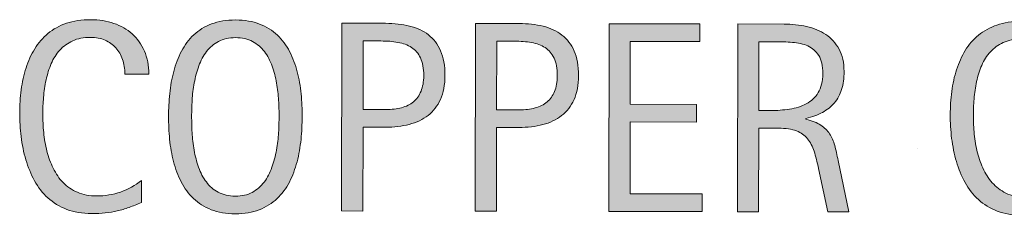
# Model space of a CAD drawing. Units: inches. Extents: x 47 to 677, y 72 to 540.
# Drawn here: x 49 to 99, y 255 to 265 of the extents above; entities that cross this region are included whole.
import ezdxf

# ---------------------------------------------------------------- set-up
doc = ezdxf.new("R2010")
doc.units = ezdxf.units.IN
doc.header["$MEASUREMENT"] = 0
doc.layers.add('CDATEXT', color=7, linetype='Continuous')

# ---------------------------------------------------------------- blocks, each defined once
blk = doc.blocks.new('block 258')
at = {"layer": 'CDATEXT'}
h = blk.add_hatch(color=250, dxfattribs=at)
h.dxf.hatch_style = 2
edge = h.paths.add_edge_path()
edge.add_spline(control_points=[(53.959, 262.285), (53.96, 262.554), (53.92, 262.805), (53.841, 263.034), (53.762, 263.265), (53.647, 263.463), (53.496, 263.63), (53.346, 263.797), (53.161, 263.928), (52.943, 264.023), (52.724, 264.12), (52.475, 264.168), (52.196, 264.169), (51.84, 264.169), (51.533, 264.11), (51.275, 263.992), (51.017, 263.874), (50.797, 263.715), (50.614, 263.515), (50.431, 263.314), (50.283, 263.082), (50.17, 262.818), (50.058, 262.554), (49.97, 262.274), (49.905, 261.98), (49.841, 261.686), (49.797, 261.387), (49.774, 261.084), (49.75, 260.78), (49.738, 260.492), (49.738, 260.219), (49.737, 259.917), (49.753, 259.604), (49.784, 259.277), (49.815, 258.951), (49.871, 258.632), (49.95, 258.319), (50.029, 258.007), (50.137, 257.712), (50.273, 257.433), (50.41, 257.154), (50.581, 256.91), (50.786, 256.7), (50.99, 256.49), (51.236, 256.323), (51.521, 256.199), (51.806, 256.075), (52.138, 256.014), (52.517, 256.013), (52.941, 256.012), (53.348, 256.079), (53.738, 256.214), (54.129, 256.349), (54.489, 256.547), (54.818, 256.809), (54.818, 256.809), (54.815, 255.674), (54.815, 255.674), (54.592, 255.578), (54.379, 255.495), (54.176, 255.422), (53.973, 255.349), (53.771, 255.29), (53.571, 255.241), (53.37, 255.195), (53.163, 255.159), (52.948, 255.137), (52.734, 255.115), (52.501, 255.104), (52.251, 255.104), (51.768, 255.105), (51.341, 255.177), (50.97, 255.322), (50.599, 255.466), (50.275, 255.662), (50, 255.912), (49.725, 256.16), (49.495, 256.454), (49.312, 256.791), (49.127, 257.128), (48.979, 257.489), (48.866, 257.872), (48.752, 258.255), (48.671, 258.651), (48.622, 259.062), (48.572, 259.473), (48.548, 259.878), (48.549, 260.279), (48.549, 260.681), (48.575, 261.078), (48.626, 261.471), (48.677, 261.865), (48.76, 262.24), (48.874, 262.596), (48.989, 262.951), (49.138, 263.279), (49.32, 263.583), (49.503, 263.886), (49.73, 264.147), (50.002, 264.371), (50.273, 264.594), (50.59, 264.768), (50.953, 264.893), (51.315, 265.017), (51.732, 265.079), (52.201, 265.078), (52.629, 265.077), (53.025, 265.015), (53.39, 264.892), (53.754, 264.768), (54.07, 264.586), (54.336, 264.346), (54.602, 264.106), (54.811, 263.813), (54.963, 263.467), (55.115, 263.119), (55.191, 262.726), (55.19, 262.283), (55.19, 262.283), (53.959, 262.285), (53.959, 262.285)], knot_values=[0, 0, 0, 0, 1, 1, 1, 2, 2, 2, 3, 3, 3, 4, 4, 4, 5, 5, 5, 6, 6, 6, 7, 7, 7, 8, 8, 8, 9, 9, 9, 10, 10, 10, 11, 11, 11, 12, 12, 12, 13, 13, 13, 14, 14, 14, 15, 15, 15, 16, 16, 16, 17, 17, 17, 18, 18, 18, 19, 19, 19, 20, 20, 20, 21, 21, 21, 22, 22, 22, 23, 23, 23, 24, 24, 24, 25, 25, 25, 26, 26, 26, 27, 27, 27, 28, 28, 28, 29, 29, 29, 30, 30, 30, 31, 31, 31, 32, 32, 32, 33, 33, 33, 34, 34, 34, 35, 35, 35, 36, 36, 36, 37, 37, 37, 38, 38, 38, 39, 39, 39, 40, 40, 40, 40], degree=3, periodic=1)
h = blk.add_hatch(color=250, dxfattribs=at)
h.dxf.hatch_style = 2
edge = h.paths.add_edge_path()
edge.add_spline(control_points=[(63.085, 260.088), (63.084, 259.705), (63.064, 259.315), (63.025, 258.919), (62.985, 258.523), (62.917, 258.141), (62.821, 257.771), (62.725, 257.402), (62.593, 257.054), (62.426, 256.727), (62.259, 256.398), (62.048, 256.113), (61.792, 255.873), (61.536, 255.632), (61.232, 255.441), (60.878, 255.3), (60.525, 255.159), (60.113, 255.09), (59.644, 255.091), (59.17, 255.092), (58.757, 255.162), (58.404, 255.305), (58.051, 255.447), (57.747, 255.639), (57.492, 255.881), (57.237, 256.122), (57.027, 256.407), (56.861, 256.733), (56.696, 257.059), (56.564, 257.407), (56.467, 257.776), (56.37, 258.146), (56.302, 258.528), (56.264, 258.925), (56.226, 259.321), (56.208, 259.713), (56.208, 260.101), (56.208, 260.488), (56.229, 260.88), (56.268, 261.276), (56.308, 261.673), (56.376, 262.055), (56.476, 262.422), (56.574, 262.788), (56.707, 263.133), (56.874, 263.456), (57.041, 263.779), (57.252, 264.061), (57.508, 264.299), (57.764, 264.538), (58.068, 264.726), (58.421, 264.861), (58.774, 264.997), (59.188, 265.065), (59.663, 265.064), (60.132, 265.063), (60.543, 264.993), (60.896, 264.853), (61.249, 264.714), (61.553, 264.523), (61.808, 264.285), (62.062, 264.044), (62.272, 263.763), (62.438, 263.439), (62.604, 263.115), (62.734, 262.77), (62.83, 262.402), (62.924, 262.036), (62.991, 261.654), (63.029, 261.257), (63.067, 260.86), (63.085, 260.471), (63.085, 260.088)], knot_values=[0, 0, 0, 0, 1, 1, 1, 2, 2, 2, 3, 3, 3, 4, 4, 4, 5, 5, 5, 6, 6, 6, 7, 7, 7, 8, 8, 8, 9, 9, 9, 10, 10, 10, 11, 11, 11, 12, 12, 12, 13, 13, 13, 14, 14, 14, 15, 15, 15, 16, 16, 16, 17, 17, 17, 18, 18, 18, 19, 19, 19, 20, 20, 20, 21, 21, 21, 22, 22, 22, 23, 23, 23, 24, 24, 24, 24], degree=3, periodic=1)
edge = h.paths.add_edge_path()
edge.add_spline(control_points=[(61.896, 260.102), (61.896, 260.352), (61.889, 260.627), (61.873, 260.926), (61.857, 261.225), (61.823, 261.523), (61.769, 261.821), (61.714, 262.12), (61.638, 262.41), (61.538, 262.69), (61.438, 262.971), (61.306, 263.221), (61.142, 263.438), (60.978, 263.654), (60.774, 263.828), (60.53, 263.958), (60.286, 264.089), (59.995, 264.154), (59.657, 264.155), (59.319, 264.155), (59.028, 264.091), (58.784, 263.961), (58.54, 263.832), (58.333, 263.659), (58.167, 263.443), (58, 263.227), (57.866, 262.978), (57.765, 262.697), (57.664, 262.418), (57.586, 262.128), (57.531, 261.829), (57.475, 261.531), (57.439, 261.232), (57.423, 260.934), (57.406, 260.635), (57.398, 260.359), (57.397, 260.109), (57.397, 259.854), (57.404, 259.575), (57.42, 259.274), (57.436, 258.974), (57.47, 258.671), (57.524, 258.367), (57.578, 258.064), (57.655, 257.771), (57.755, 257.484), (57.855, 257.199), (57.988, 256.947), (58.154, 256.729), (58.321, 256.508), (58.526, 256.333), (58.77, 256.199), (59.014, 256.067), (59.305, 256), (59.643, 256), (59.98, 255.999), (60.271, 256.065), (60.516, 256.196), (60.76, 256.329), (60.965, 256.505), (61.129, 256.726), (61.294, 256.947), (61.427, 257.199), (61.528, 257.484), (61.629, 257.77), (61.707, 258.064), (61.763, 258.37), (61.818, 258.676), (61.854, 258.978), (61.87, 259.276), (61.887, 259.575), (61.895, 259.851), (61.896, 260.102)], knot_values=[0, 0, 0, 0, 1, 1, 1, 2, 2, 2, 3, 3, 3, 4, 4, 4, 5, 5, 5, 6, 6, 6, 7, 7, 7, 8, 8, 8, 9, 9, 9, 10, 10, 10, 11, 11, 11, 12, 12, 12, 13, 13, 13, 14, 14, 14, 15, 15, 15, 16, 16, 16, 17, 17, 17, 18, 18, 18, 19, 19, 19, 20, 20, 20, 21, 21, 21, 22, 22, 22, 23, 23, 23, 24, 24, 24, 24], degree=3, periodic=1)
h = blk.add_hatch(color=250, dxfattribs=at)
h.dxf.hatch_style = 2
edge = h.paths.add_edge_path()
edge.add_spline(control_points=[(70.434, 262.215), (70.433, 261.731), (70.356, 261.32), (70.202, 260.98), (70.049, 260.642), (69.836, 260.366), (69.565, 260.155), (69.294, 259.943), (68.97, 259.789), (68.594, 259.692), (68.217, 259.595), (67.808, 259.546), (67.366, 259.547), (67.366, 259.547), (66.218, 259.549), (66.218, 259.549), (66.218, 259.549), (66.21, 255.235), (66.21, 255.235), (66.21, 255.235), (65.116, 255.238), (65.116, 255.238), (65.116, 255.238), (65.134, 264.897), (65.134, 264.897), (65.134, 264.897), (67.376, 264.893), (67.376, 264.893), (67.823, 264.892), (68.234, 264.846), (68.61, 264.754), (68.985, 264.662), (69.309, 264.513), (69.58, 264.304), (69.85, 264.097), (70.061, 263.821), (70.21, 263.479), (70.36, 263.138), (70.435, 262.716), (70.434, 262.215)], knot_values=[0, 0, 0, 0, 1, 1, 1, 2, 2, 2, 3, 3, 3, 4, 4, 4, 5, 5, 5, 6, 6, 6, 7, 7, 7, 8, 8, 8, 9, 9, 9, 10, 10, 10, 11, 11, 11, 12, 12, 12, 13, 13, 13, 13], degree=3, periodic=1)
edge = h.paths.add_edge_path()
edge.add_spline(control_points=[(69.34, 262.203), (69.34, 262.577), (69.286, 262.88), (69.174, 263.112), (69.063, 263.345), (68.909, 263.524), (68.711, 263.653), (68.514, 263.781), (68.281, 263.868), (68.013, 263.914), (67.745, 263.961), (67.452, 263.983), (67.133, 263.984), (67.133, 263.984), (66.226, 263.985), (66.226, 263.985), (66.226, 263.985), (66.219, 260.458), (66.219, 260.458), (66.219, 260.458), (67.393, 260.456), (67.393, 260.456), (67.688, 260.456), (67.957, 260.487), (68.198, 260.551), (68.439, 260.613), (68.644, 260.716), (68.812, 260.857), (68.98, 260.998), (69.11, 261.179), (69.202, 261.4), (69.293, 261.621), (69.339, 261.889), (69.34, 262.203)], knot_values=[0, 0, 0, 0, 1, 1, 1, 2, 2, 2, 3, 3, 3, 4, 4, 4, 5, 5, 5, 6, 6, 6, 7, 7, 7, 8, 8, 8, 9, 9, 9, 10, 10, 10, 11, 11, 11, 11], degree=3, periodic=1)
h = blk.add_hatch(color=250, dxfattribs=at)
h.dxf.hatch_style = 2
edge = h.paths.add_edge_path()
edge.add_spline(control_points=[(77.307, 262.202), (77.306, 261.719), (77.229, 261.308), (77.076, 260.968), (76.922, 260.629), (76.71, 260.354), (76.438, 260.143), (76.167, 259.931), (75.843, 259.776), (75.467, 259.68), (75.091, 259.582), (74.682, 259.534), (74.24, 259.534), (74.24, 259.534), (73.091, 259.537), (73.091, 259.537), (73.091, 259.537), (73.083, 255.224), (73.083, 255.224), (73.083, 255.224), (71.99, 255.226), (71.99, 255.226), (71.99, 255.226), (72.007, 264.885), (72.007, 264.885), (72.007, 264.885), (74.25, 264.88), (74.25, 264.88), (74.696, 264.88), (75.107, 264.833), (75.483, 264.741), (75.859, 264.649), (76.183, 264.5), (76.453, 264.291), (76.724, 264.084), (76.934, 263.809), (77.084, 263.467), (77.233, 263.125), (77.308, 262.703), (77.307, 262.202)], knot_values=[0, 0, 0, 0, 1, 1, 1, 2, 2, 2, 3, 3, 3, 4, 4, 4, 5, 5, 5, 6, 6, 6, 7, 7, 7, 8, 8, 8, 9, 9, 9, 10, 10, 10, 11, 11, 11, 12, 12, 12, 13, 13, 13, 13], degree=3, periodic=1)
edge = h.paths.add_edge_path()
edge.add_spline(control_points=[(76.213, 262.19), (76.214, 262.564), (76.159, 262.867), (76.048, 263.1), (75.937, 263.332), (75.783, 263.513), (75.585, 263.641), (75.388, 263.769), (75.154, 263.855), (74.886, 263.901), (74.618, 263.948), (74.325, 263.971), (74.007, 263.972), (74.007, 263.972), (73.1, 263.974), (73.1, 263.974), (73.1, 263.974), (73.093, 260.446), (73.093, 260.446), (73.093, 260.446), (74.266, 260.443), (74.266, 260.443), (74.562, 260.443), (74.831, 260.475), (75.071, 260.538), (75.312, 260.601), (75.517, 260.703), (75.686, 260.845), (75.854, 260.985), (75.984, 261.166), (76.076, 261.388), (76.167, 261.608), (76.213, 261.876), (76.213, 262.19)], knot_values=[0, 0, 0, 0, 1, 1, 1, 2, 2, 2, 3, 3, 3, 4, 4, 4, 5, 5, 5, 6, 6, 6, 7, 7, 7, 8, 8, 8, 9, 9, 9, 10, 10, 10, 11, 11, 11, 11], degree=3, periodic=1)
h = blk.add_hatch(color=250, dxfattribs=at)
h.dxf.hatch_style = 2
h.paths.add_polyline_path([(78.863, 255.213), (78.88, 264.872), (83.556, 264.863), (83.555, 263.954), (79.973, 263.961), (79.967, 260.728), (83.385, 260.721), (83.383, 259.812), (79.965, 259.818), (79.958, 256.12), (83.67, 256.113), (83.668, 255.204)])
h = blk.add_hatch(color=250, dxfattribs=at)
h.dxf.hatch_style = 2
edge = h.paths.add_edge_path()
edge.add_spline(control_points=[(90.132, 255.192), (90.132, 255.192), (89.657, 257.422), (89.657, 257.422), (89.589, 257.755), (89.515, 258.05), (89.434, 258.307), (89.352, 258.564), (89.238, 258.781), (89.093, 258.958), (88.947, 259.133), (88.756, 259.267), (88.519, 259.358), (88.283, 259.449), (87.973, 259.496), (87.59, 259.496), (87.59, 259.496), (86.585, 259.498), (86.585, 259.498), (86.585, 259.498), (86.577, 255.198), (86.577, 255.198), (86.577, 255.198), (85.483, 255.2), (85.483, 255.2), (85.483, 255.2), (85.501, 264.859), (85.501, 264.859), (85.501, 264.859), (87.894, 264.855), (87.894, 264.855), (88.29, 264.854), (88.674, 264.812), (89.045, 264.73), (89.417, 264.647), (89.745, 264.511), (90.029, 264.321), (90.313, 264.132), (90.542, 263.881), (90.714, 263.568), (90.887, 263.256), (90.973, 262.872), (90.972, 262.416), (90.972, 262.065), (90.93, 261.757), (90.847, 261.489), (90.765, 261.224), (90.642, 260.994), (90.477, 260.801), (90.312, 260.606), (90.108, 260.444), (89.864, 260.312), (89.621, 260.182), (89.334, 260.074), (89.006, 259.993), (89.006, 259.993), (89.006, 259.966), (89.006, 259.966), (89.324, 259.883), (89.58, 259.779), (89.771, 259.653), (89.962, 259.527), (90.115, 259.378), (90.228, 259.204), (90.341, 259.031), (90.429, 258.832), (90.49, 258.605), (90.551, 258.381), (90.611, 258.124), (90.67, 257.837), (90.67, 257.837), (91.226, 255.19), (91.226, 255.19), (91.226, 255.19), (90.132, 255.192), (90.132, 255.192)], knot_values=[0, 0, 0, 0, 1, 1, 1, 2, 2, 2, 3, 3, 3, 4, 4, 4, 5, 5, 5, 6, 6, 6, 7, 7, 7, 8, 8, 8, 9, 9, 9, 10, 10, 10, 11, 11, 11, 12, 12, 12, 13, 13, 13, 14, 14, 14, 15, 15, 15, 16, 16, 16, 17, 17, 17, 18, 18, 18, 19, 19, 19, 20, 20, 20, 21, 21, 21, 22, 22, 22, 23, 23, 23, 24, 24, 24, 25, 25, 25, 25], degree=3, periodic=1)
edge = h.paths.add_edge_path()
edge.add_spline(control_points=[(89.878, 262.302), (89.879, 262.703), (89.809, 263.014), (89.668, 263.236), (89.527, 263.457), (89.34, 263.62), (89.108, 263.726), (88.876, 263.83), (88.612, 263.895), (88.316, 263.914), (88.02, 263.937), (87.717, 263.946), (87.407, 263.947), (87.407, 263.947), (86.593, 263.948), (86.593, 263.948), (86.593, 263.948), (86.586, 260.407), (86.586, 260.407), (86.586, 260.407), (87.188, 260.406), (87.188, 260.406), (87.516, 260.406), (87.841, 260.429), (88.163, 260.477), (88.484, 260.523), (88.771, 260.615), (89.024, 260.752), (89.277, 260.888), (89.483, 261.08), (89.641, 261.328), (89.798, 261.576), (89.877, 261.9), (89.878, 262.302)], knot_values=[0, 0, 0, 0, 1, 1, 1, 2, 2, 2, 3, 3, 3, 4, 4, 4, 5, 5, 5, 6, 6, 6, 7, 7, 7, 8, 8, 8, 9, 9, 9, 10, 10, 10, 11, 11, 11, 11], degree=3, periodic=1)
h = blk.add_hatch(color=250, dxfattribs=at)
h.dxf.hatch_style = 2
edge = h.paths.add_edge_path()
edge.add_spline(control_points=[(101.847, 262.198), (101.848, 262.467), (101.808, 262.717), (101.729, 262.946), (101.649, 263.177), (101.535, 263.375), (101.384, 263.543), (101.234, 263.709), (101.049, 263.84), (100.831, 263.937), (100.611, 264.032), (100.362, 264.081), (100.084, 264.081), (99.728, 264.082), (99.421, 264.022), (99.163, 263.905), (98.905, 263.786), (98.685, 263.628), (98.501, 263.427), (98.318, 263.227), (98.17, 262.995), (98.058, 262.73), (97.946, 262.466), (97.857, 262.187), (97.793, 261.893), (97.729, 261.598), (97.685, 261.3), (97.662, 260.997), (97.638, 260.693), (97.626, 260.405), (97.625, 260.132), (97.625, 259.83), (97.641, 259.517), (97.672, 259.19), (97.703, 258.863), (97.758, 258.544), (97.837, 258.231), (97.917, 257.919), (98.025, 257.624), (98.161, 257.346), (98.298, 257.066), (98.468, 256.822), (98.673, 256.613), (98.878, 256.402), (99.124, 256.235), (99.408, 256.111), (99.693, 255.988), (100.025, 255.926), (100.404, 255.925), (100.829, 255.925), (101.236, 255.991), (101.626, 256.126), (102.017, 256.261), (102.376, 256.46), (102.706, 256.721), (102.706, 256.721), (102.703, 255.586), (102.703, 255.586), (102.48, 255.491), (102.267, 255.407), (102.063, 255.334), (101.861, 255.262), (101.659, 255.202), (101.458, 255.153), (101.258, 255.107), (101.05, 255.071), (100.836, 255.05), (100.622, 255.027), (100.389, 255.016), (100.139, 255.017), (99.656, 255.018), (99.229, 255.09), (98.857, 255.234), (98.486, 255.378), (98.163, 255.575), (97.888, 255.824), (97.612, 256.073), (97.383, 256.366), (97.199, 256.703), (97.015, 257.041), (96.866, 257.401), (96.753, 257.784), (96.64, 258.167), (96.559, 258.564), (96.509, 258.975), (96.46, 259.385), (96.436, 259.79), (96.437, 260.191), (96.437, 260.593), (96.463, 260.99), (96.514, 261.384), (96.565, 261.778), (96.647, 262.152), (96.762, 262.508), (96.876, 262.863), (97.025, 263.192), (97.208, 263.495), (97.391, 263.798), (97.618, 264.061), (97.89, 264.283), (98.161, 264.507), (98.478, 264.68), (98.841, 264.805), (99.203, 264.93), (99.62, 264.991), (100.089, 264.99), (100.517, 264.989), (100.913, 264.927), (101.278, 264.804), (101.642, 264.68), (101.958, 264.499), (102.224, 264.258), (102.49, 264.02), (102.699, 263.726), (102.851, 263.379), (103.003, 263.032), (103.079, 262.638), (103.078, 262.195), (103.078, 262.195), (101.847, 262.198), (101.847, 262.198)], knot_values=[0, 0, 0, 0, 1, 1, 1, 2, 2, 2, 3, 3, 3, 4, 4, 4, 5, 5, 5, 6, 6, 6, 7, 7, 7, 8, 8, 8, 9, 9, 9, 10, 10, 10, 11, 11, 11, 12, 12, 12, 13, 13, 13, 14, 14, 14, 15, 15, 15, 16, 16, 16, 17, 17, 17, 18, 18, 18, 19, 19, 19, 20, 20, 20, 21, 21, 21, 22, 22, 22, 23, 23, 23, 24, 24, 24, 25, 25, 25, 26, 26, 26, 27, 27, 27, 28, 28, 28, 29, 29, 29, 30, 30, 30, 31, 31, 31, 32, 32, 32, 33, 33, 33, 34, 34, 34, 35, 35, 35, 36, 36, 36, 37, 37, 37, 38, 38, 38, 39, 39, 39, 40, 40, 40, 40], degree=3, periodic=1)
at = {"layer": 'CDATEXT', "lineweight": 0}
blk.add_lwpolyline([(78.863, 255.213), (78.88, 264.872), (83.556, 264.863), (83.555, 263.954), (79.973, 263.961), (79.967, 260.728), (83.385, 260.721), (83.383, 259.812), (79.965, 259.818), (79.958, 256.12), (83.67, 256.113), (83.668, 255.204), (78.863, 255.213)], dxfattribs=at)
for points, knots in [([(53.959, 262.285), (53.96, 262.554), (53.92, 262.805), (53.841, 263.034), (53.762, 263.265), (53.647, 263.463), (53.496, 263.63), (53.346, 263.797), (53.161, 263.928), (52.943, 264.023), (52.724, 264.12), (52.475, 264.168), (52.196, 264.169), (51.84, 264.169), (51.533, 264.11), (51.275, 263.992), (51.017, 263.874), (50.797, 263.715), (50.614, 263.515), (50.431, 263.314), (50.283, 263.082), (50.17, 262.818), (50.058, 262.554), (49.97, 262.274), (49.905, 261.98), (49.841, 261.686), (49.797, 261.387), (49.774, 261.084), (49.75, 260.78), (49.738, 260.492), (49.738, 260.219), (49.737, 259.917), (49.753, 259.604), (49.784, 259.277), (49.815, 258.951), (49.871, 258.632), (49.95, 258.319), (50.029, 258.007), (50.137, 257.712), (50.273, 257.433), (50.41, 257.154), (50.581, 256.91), (50.786, 256.7), (50.99, 256.49), (51.236, 256.323), (51.521, 256.199), (51.806, 256.075), (52.138, 256.014), (52.517, 256.013), (52.941, 256.012), (53.348, 256.079), (53.738, 256.214), (54.129, 256.349), (54.489, 256.547), (54.818, 256.809), (54.818, 256.809), (54.815, 255.674), (54.815, 255.674), (54.592, 255.578), (54.379, 255.495), (54.176, 255.422), (53.973, 255.349), (53.771, 255.29), (53.571, 255.241), (53.37, 255.195), (53.163, 255.159), (52.948, 255.137), (52.734, 255.115), (52.501, 255.104), (52.251, 255.104), (51.768, 255.105), (51.341, 255.177), (50.97, 255.322), (50.599, 255.466), (50.275, 255.662), (50, 255.912), (49.725, 256.16), (49.495, 256.454), (49.312, 256.791), (49.127, 257.128), (48.979, 257.489), (48.866, 257.872), (48.752, 258.255), (48.671, 258.651), (48.622, 259.062), (48.572, 259.473), (48.548, 259.878), (48.549, 260.279), (48.549, 260.681), (48.575, 261.078), (48.626, 261.471), (48.677, 261.865), (48.76, 262.24), (48.874, 262.596), (48.989, 262.951), (49.138, 263.279), (49.32, 263.583), (49.503, 263.886), (49.73, 264.147), (50.002, 264.371), (50.273, 264.594), (50.59, 264.768), (50.953, 264.893), (51.315, 265.017), (51.732, 265.079), (52.201, 265.078), (52.629, 265.077), (53.025, 265.015), (53.39, 264.892), (53.754, 264.768), (54.07, 264.586), (54.336, 264.346), (54.602, 264.106), (54.811, 263.813), (54.963, 263.467), (55.115, 263.119), (55.191, 262.726), (55.19, 262.283), (55.19, 262.283), (53.959, 262.285), (53.959, 262.285)], [0, 0, 0, 0, 1, 1, 1, 2, 2, 2, 3, 3, 3, 4, 4, 4, 5, 5, 5, 6, 6, 6, 7, 7, 7, 8, 8, 8, 9, 9, 9, 10, 10, 10, 11, 11, 11, 12, 12, 12, 13, 13, 13, 14, 14, 14, 15, 15, 15, 16, 16, 16, 17, 17, 17, 18, 18, 18, 19, 19, 19, 20, 20, 20, 21, 21, 21, 22, 22, 22, 23, 23, 23, 24, 24, 24, 25, 25, 25, 26, 26, 26, 27, 27, 27, 28, 28, 28, 29, 29, 29, 30, 30, 30, 31, 31, 31, 32, 32, 32, 33, 33, 33, 34, 34, 34, 35, 35, 35, 36, 36, 36, 37, 37, 37, 38, 38, 38, 39, 39, 39, 40, 40, 40, 40]), ([(63.085, 260.088), (63.084, 259.705), (63.064, 259.315), (63.025, 258.919), (62.985, 258.523), (62.917, 258.141), (62.821, 257.771), (62.725, 257.402), (62.593, 257.054), (62.426, 256.727), (62.259, 256.398), (62.048, 256.113), (61.792, 255.873), (61.536, 255.632), (61.232, 255.441), (60.878, 255.3), (60.525, 255.159), (60.113, 255.09), (59.644, 255.091), (59.17, 255.092), (58.757, 255.162), (58.404, 255.305), (58.051, 255.447), (57.747, 255.639), (57.492, 255.881), (57.237, 256.122), (57.027, 256.407), (56.861, 256.733), (56.696, 257.059), (56.564, 257.407), (56.467, 257.776), (56.37, 258.146), (56.302, 258.528), (56.264, 258.925), (56.226, 259.321), (56.208, 259.713), (56.208, 260.101), (56.208, 260.488), (56.229, 260.88), (56.268, 261.276), (56.308, 261.673), (56.376, 262.055), (56.476, 262.422), (56.574, 262.788), (56.707, 263.133), (56.874, 263.456), (57.041, 263.779), (57.252, 264.061), (57.508, 264.299), (57.764, 264.538), (58.068, 264.726), (58.421, 264.861), (58.774, 264.997), (59.188, 265.065), (59.663, 265.064), (60.132, 265.063), (60.543, 264.993), (60.896, 264.853), (61.249, 264.714), (61.553, 264.523), (61.808, 264.285), (62.062, 264.044), (62.272, 263.763), (62.438, 263.439), (62.604, 263.115), (62.734, 262.77), (62.83, 262.402), (62.924, 262.036), (62.991, 261.654), (63.029, 261.257), (63.067, 260.86), (63.085, 260.471), (63.085, 260.088)], [0, 0, 0, 0, 1, 1, 1, 2, 2, 2, 3, 3, 3, 4, 4, 4, 5, 5, 5, 6, 6, 6, 7, 7, 7, 8, 8, 8, 9, 9, 9, 10, 10, 10, 11, 11, 11, 12, 12, 12, 13, 13, 13, 14, 14, 14, 15, 15, 15, 16, 16, 16, 17, 17, 17, 18, 18, 18, 19, 19, 19, 20, 20, 20, 21, 21, 21, 22, 22, 22, 23, 23, 23, 24, 24, 24, 24]), ([(70.434, 262.215), (70.433, 261.731), (70.356, 261.32), (70.202, 260.98), (70.049, 260.642), (69.836, 260.366), (69.565, 260.155), (69.294, 259.943), (68.97, 259.789), (68.594, 259.692), (68.217, 259.595), (67.808, 259.546), (67.366, 259.547), (67.366, 259.547), (66.218, 259.549), (66.218, 259.549), (66.218, 259.549), (66.21, 255.235), (66.21, 255.235), (66.21, 255.235), (65.116, 255.238), (65.116, 255.238), (65.116, 255.238), (65.134, 264.897), (65.134, 264.897), (65.134, 264.897), (67.376, 264.893), (67.376, 264.893), (67.823, 264.892), (68.234, 264.846), (68.61, 264.754), (68.985, 264.662), (69.309, 264.513), (69.58, 264.304), (69.85, 264.097), (70.061, 263.821), (70.21, 263.479), (70.36, 263.138), (70.435, 262.716), (70.434, 262.215)], [0, 0, 0, 0, 1, 1, 1, 2, 2, 2, 3, 3, 3, 4, 4, 4, 5, 5, 5, 6, 6, 6, 7, 7, 7, 8, 8, 8, 9, 9, 9, 10, 10, 10, 11, 11, 11, 12, 12, 12, 13, 13, 13, 13]), ([(77.307, 262.202), (77.306, 261.719), (77.229, 261.308), (77.076, 260.968), (76.922, 260.629), (76.71, 260.354), (76.438, 260.143), (76.167, 259.931), (75.843, 259.776), (75.467, 259.68), (75.091, 259.582), (74.682, 259.534), (74.24, 259.534), (74.24, 259.534), (73.091, 259.537), (73.091, 259.537), (73.091, 259.537), (73.083, 255.224), (73.083, 255.224), (73.083, 255.224), (71.99, 255.226), (71.99, 255.226), (71.99, 255.226), (72.007, 264.885), (72.007, 264.885), (72.007, 264.885), (74.25, 264.88), (74.25, 264.88), (74.696, 264.88), (75.107, 264.833), (75.483, 264.741), (75.859, 264.649), (76.183, 264.5), (76.453, 264.291), (76.724, 264.084), (76.934, 263.809), (77.084, 263.467), (77.233, 263.125), (77.308, 262.703), (77.307, 262.202)], [0, 0, 0, 0, 1, 1, 1, 2, 2, 2, 3, 3, 3, 4, 4, 4, 5, 5, 5, 6, 6, 6, 7, 7, 7, 8, 8, 8, 9, 9, 9, 10, 10, 10, 11, 11, 11, 12, 12, 12, 13, 13, 13, 13]), ([(90.132, 255.192), (90.132, 255.192), (89.657, 257.422), (89.657, 257.422), (89.589, 257.755), (89.515, 258.05), (89.434, 258.307), (89.352, 258.564), (89.238, 258.781), (89.093, 258.958), (88.947, 259.133), (88.756, 259.267), (88.519, 259.358), (88.283, 259.449), (87.973, 259.496), (87.59, 259.496), (87.59, 259.496), (86.585, 259.498), (86.585, 259.498), (86.585, 259.498), (86.577, 255.198), (86.577, 255.198), (86.577, 255.198), (85.483, 255.2), (85.483, 255.2), (85.483, 255.2), (85.501, 264.859), (85.501, 264.859), (85.501, 264.859), (87.894, 264.855), (87.894, 264.855), (88.29, 264.854), (88.674, 264.812), (89.045, 264.73), (89.417, 264.647), (89.745, 264.511), (90.029, 264.321), (90.313, 264.132), (90.542, 263.881), (90.714, 263.568), (90.887, 263.256), (90.973, 262.872), (90.972, 262.416), (90.972, 262.065), (90.93, 261.757), (90.847, 261.489), (90.765, 261.224), (90.642, 260.994), (90.477, 260.801), (90.312, 260.606), (90.108, 260.444), (89.864, 260.312), (89.621, 260.182), (89.334, 260.074), (89.006, 259.993), (89.006, 259.993), (89.006, 259.966), (89.006, 259.966), (89.324, 259.883), (89.58, 259.779), (89.771, 259.653), (89.962, 259.527), (90.115, 259.378), (90.228, 259.204), (90.341, 259.031), (90.429, 258.832), (90.49, 258.605), (90.551, 258.381), (90.611, 258.124), (90.67, 257.837), (90.67, 257.837), (91.226, 255.19), (91.226, 255.19), (91.226, 255.19), (90.132, 255.192), (90.132, 255.192)], [0, 0, 0, 0, 1, 1, 1, 2, 2, 2, 3, 3, 3, 4, 4, 4, 5, 5, 5, 6, 6, 6, 7, 7, 7, 8, 8, 8, 9, 9, 9, 10, 10, 10, 11, 11, 11, 12, 12, 12, 13, 13, 13, 14, 14, 14, 15, 15, 15, 16, 16, 16, 17, 17, 17, 18, 18, 18, 19, 19, 19, 20, 20, 20, 21, 21, 21, 22, 22, 22, 23, 23, 23, 24, 24, 24, 25, 25, 25, 25]), ([(101.847, 262.198), (101.848, 262.467), (101.808, 262.717), (101.729, 262.946), (101.649, 263.177), (101.535, 263.375), (101.384, 263.543), (101.234, 263.709), (101.049, 263.84), (100.831, 263.937), (100.611, 264.032), (100.362, 264.081), (100.084, 264.081), (99.728, 264.082), (99.421, 264.022), (99.163, 263.905), (98.905, 263.786), (98.685, 263.628), (98.501, 263.427), (98.318, 263.227), (98.17, 262.995), (98.058, 262.73), (97.946, 262.466), (97.857, 262.187), (97.793, 261.893), (97.729, 261.598), (97.685, 261.3), (97.662, 260.997), (97.638, 260.693), (97.626, 260.405), (97.625, 260.132), (97.625, 259.83), (97.641, 259.517), (97.672, 259.19), (97.703, 258.863), (97.758, 258.544), (97.837, 258.231), (97.917, 257.919), (98.025, 257.624), (98.161, 257.346), (98.298, 257.066), (98.468, 256.822), (98.673, 256.613), (98.878, 256.402), (99.124, 256.235), (99.408, 256.111), (99.693, 255.988), (100.025, 255.926), (100.404, 255.925), (100.829, 255.925), (101.236, 255.991), (101.626, 256.126), (102.017, 256.261), (102.376, 256.46), (102.706, 256.721), (102.706, 256.721), (102.703, 255.586), (102.703, 255.586), (102.48, 255.491), (102.267, 255.407), (102.063, 255.334), (101.861, 255.262), (101.659, 255.202), (101.458, 255.153), (101.258, 255.107), (101.05, 255.071), (100.836, 255.05), (100.622, 255.027), (100.389, 255.016), (100.139, 255.017), (99.656, 255.018), (99.229, 255.09), (98.857, 255.234), (98.486, 255.378), (98.163, 255.575), (97.888, 255.824), (97.612, 256.073), (97.383, 256.366), (97.199, 256.703), (97.015, 257.041), (96.866, 257.401), (96.753, 257.784), (96.64, 258.167), (96.559, 258.564), (96.509, 258.975), (96.46, 259.385), (96.436, 259.79), (96.437, 260.191), (96.437, 260.593), (96.463, 260.99), (96.514, 261.384), (96.565, 261.778), (96.647, 262.152), (96.762, 262.508), (96.876, 262.863), (97.025, 263.192), (97.208, 263.495), (97.391, 263.798), (97.618, 264.061), (97.89, 264.283), (98.161, 264.507), (98.478, 264.68), (98.841, 264.805), (99.203, 264.93), (99.62, 264.991), (100.089, 264.99), (100.517, 264.989), (100.913, 264.927), (101.278, 264.804), (101.642, 264.68), (101.958, 264.499), (102.224, 264.258), (102.49, 264.02), (102.699, 263.726), (102.851, 263.379), (103.003, 263.032), (103.079, 262.638), (103.078, 262.195), (103.078, 262.195), (101.847, 262.198), (101.847, 262.198)], [0, 0, 0, 0, 1, 1, 1, 2, 2, 2, 3, 3, 3, 4, 4, 4, 5, 5, 5, 6, 6, 6, 7, 7, 7, 8, 8, 8, 9, 9, 9, 10, 10, 10, 11, 11, 11, 12, 12, 12, 13, 13, 13, 14, 14, 14, 15, 15, 15, 16, 16, 16, 17, 17, 17, 18, 18, 18, 19, 19, 19, 20, 20, 20, 21, 21, 21, 22, 22, 22, 23, 23, 23, 24, 24, 24, 25, 25, 25, 26, 26, 26, 27, 27, 27, 28, 28, 28, 29, 29, 29, 30, 30, 30, 31, 31, 31, 32, 32, 32, 33, 33, 33, 34, 34, 34, 35, 35, 35, 36, 36, 36, 37, 37, 37, 38, 38, 38, 39, 39, 39, 40, 40, 40, 40]), ([(61.896, 260.102), (61.896, 260.352), (61.889, 260.627), (61.873, 260.926), (61.857, 261.225), (61.823, 261.523), (61.769, 261.821), (61.714, 262.12), (61.638, 262.41), (61.538, 262.69), (61.438, 262.971), (61.306, 263.221), (61.142, 263.438), (60.978, 263.654), (60.774, 263.828), (60.53, 263.958), (60.286, 264.089), (59.995, 264.154), (59.657, 264.155), (59.319, 264.155), (59.028, 264.091), (58.784, 263.961), (58.54, 263.832), (58.333, 263.659), (58.167, 263.443), (58, 263.227), (57.866, 262.978), (57.765, 262.697), (57.664, 262.418), (57.586, 262.128), (57.531, 261.829), (57.475, 261.531), (57.439, 261.232), (57.423, 260.934), (57.406, 260.635), (57.398, 260.359), (57.397, 260.109), (57.397, 259.854), (57.404, 259.575), (57.42, 259.274), (57.436, 258.974), (57.47, 258.671), (57.524, 258.367), (57.578, 258.064), (57.655, 257.771), (57.755, 257.484), (57.855, 257.199), (57.988, 256.947), (58.154, 256.729), (58.321, 256.508), (58.526, 256.333), (58.77, 256.199), (59.014, 256.067), (59.305, 256), (59.643, 256), (59.98, 255.999), (60.271, 256.065), (60.516, 256.196), (60.76, 256.329), (60.965, 256.505), (61.129, 256.726), (61.294, 256.947), (61.427, 257.199), (61.528, 257.484), (61.629, 257.77), (61.707, 258.064), (61.763, 258.37), (61.818, 258.676), (61.854, 258.978), (61.87, 259.276), (61.887, 259.575), (61.895, 259.851), (61.896, 260.102)], [0, 0, 0, 0, 1, 1, 1, 2, 2, 2, 3, 3, 3, 4, 4, 4, 5, 5, 5, 6, 6, 6, 7, 7, 7, 8, 8, 8, 9, 9, 9, 10, 10, 10, 11, 11, 11, 12, 12, 12, 13, 13, 13, 14, 14, 14, 15, 15, 15, 16, 16, 16, 17, 17, 17, 18, 18, 18, 19, 19, 19, 20, 20, 20, 21, 21, 21, 22, 22, 22, 23, 23, 23, 24, 24, 24, 24]), ([(69.34, 262.203), (69.34, 262.577), (69.286, 262.88), (69.174, 263.112), (69.063, 263.345), (68.909, 263.524), (68.711, 263.653), (68.514, 263.781), (68.281, 263.868), (68.013, 263.914), (67.745, 263.961), (67.452, 263.983), (67.133, 263.984), (67.133, 263.984), (66.226, 263.985), (66.226, 263.985), (66.226, 263.985), (66.219, 260.458), (66.219, 260.458), (66.219, 260.458), (67.393, 260.456), (67.393, 260.456), (67.688, 260.456), (67.957, 260.487), (68.198, 260.551), (68.439, 260.613), (68.644, 260.716), (68.812, 260.857), (68.98, 260.998), (69.11, 261.179), (69.202, 261.4), (69.293, 261.621), (69.339, 261.889), (69.34, 262.203)], [0, 0, 0, 0, 1, 1, 1, 2, 2, 2, 3, 3, 3, 4, 4, 4, 5, 5, 5, 6, 6, 6, 7, 7, 7, 8, 8, 8, 9, 9, 9, 10, 10, 10, 11, 11, 11, 11]), ([(76.213, 262.19), (76.214, 262.564), (76.159, 262.867), (76.048, 263.1), (75.937, 263.332), (75.783, 263.513), (75.585, 263.641), (75.388, 263.769), (75.154, 263.855), (74.886, 263.901), (74.618, 263.948), (74.325, 263.971), (74.007, 263.972), (74.007, 263.972), (73.1, 263.974), (73.1, 263.974), (73.1, 263.974), (73.093, 260.446), (73.093, 260.446), (73.093, 260.446), (74.266, 260.443), (74.266, 260.443), (74.562, 260.443), (74.831, 260.475), (75.071, 260.538), (75.312, 260.601), (75.517, 260.703), (75.686, 260.845), (75.854, 260.985), (75.984, 261.166), (76.076, 261.388), (76.167, 261.608), (76.213, 261.876), (76.213, 262.19)], [0, 0, 0, 0, 1, 1, 1, 2, 2, 2, 3, 3, 3, 4, 4, 4, 5, 5, 5, 6, 6, 6, 7, 7, 7, 8, 8, 8, 9, 9, 9, 10, 10, 10, 11, 11, 11, 11]), ([(89.878, 262.302), (89.879, 262.703), (89.809, 263.014), (89.668, 263.236), (89.527, 263.457), (89.34, 263.62), (89.108, 263.726), (88.876, 263.83), (88.612, 263.895), (88.316, 263.914), (88.02, 263.937), (87.717, 263.946), (87.407, 263.947), (87.407, 263.947), (86.593, 263.948), (86.593, 263.948), (86.593, 263.948), (86.586, 260.407), (86.586, 260.407), (86.586, 260.407), (87.188, 260.406), (87.188, 260.406), (87.516, 260.406), (87.841, 260.429), (88.163, 260.477), (88.484, 260.523), (88.771, 260.615), (89.024, 260.752), (89.277, 260.888), (89.483, 261.08), (89.641, 261.328), (89.798, 261.576), (89.877, 261.9), (89.878, 262.302)], [0, 0, 0, 0, 1, 1, 1, 2, 2, 2, 3, 3, 3, 4, 4, 4, 5, 5, 5, 6, 6, 6, 7, 7, 7, 8, 8, 8, 9, 9, 9, 10, 10, 10, 11, 11, 11, 11])]:
    blk.add_open_spline(points, degree=3, knots=knots, dxfattribs=at)
blk = doc.blocks.new('block 257')
at = {"layer": 'CDATEXT'}
blk.add_blockref('block 258', (0, 0), dxfattribs=at)
blk = doc.blocks.new('block 267')
at = {"layer": 'CDATEXT', "color": 250, "lineweight": 25}
blk.add_lwpolyline([(94.75, 258.462), (94.75, 258.462)], dxfattribs=at)

msp = doc.modelspace()

# ---------------------------------------------------------------- block references
at = {"layer": 'CDATEXT'}
for name in ['block 257', 'block 267']:
    msp.add_blockref(name, (0, 0), dxfattribs=at)

doc.saveas('drawing.dxf')
